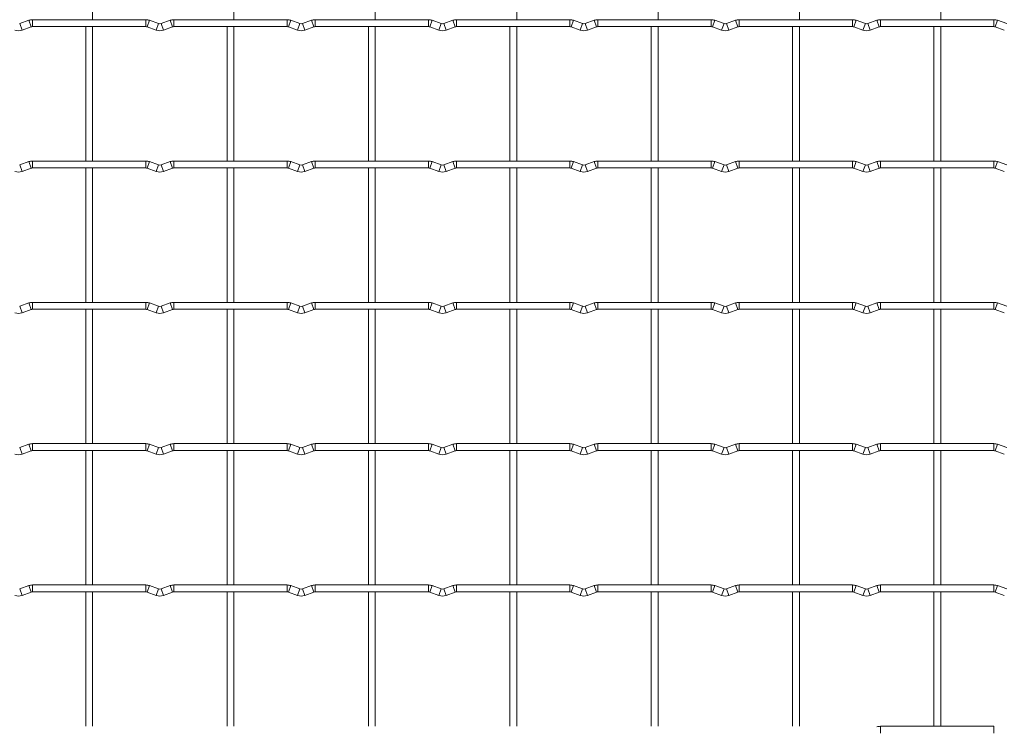
# Model space of a CAD drawing. Units: millimetres. Extents: x -1251 to 1310, y -511 to 1525.
# Drawn here: x 300 to 654, y -177 to 77 of the extents above; entities that cross this region are included whole.
import ezdxf

# ---------------------------------------------------------------- set-up
doc = ezdxf.new("R2010")
doc.units = ezdxf.units.MM

msp = doc.modelspace()

# ---------------------------------------------------------------- linework, layer by layer
at = {"color": 7, "linetype": 'Continuous', "lineweight": 15}
for p, q in [((326.05, 77.45), (326.05, 125.75)), ((376.85, 77.45), (376.85, 125.75)), ((427.65, 77.45), (427.65, 125.75)), ((478.45, 77.45), (478.45, 125.75)), ((529.25, 77.45), (529.25, 125.75)), ((580.05, 77.45), (580.05, 125.75)), ((630.85, 77.45), (630.85, 125.75)), ((303.12, 77.22), (299.83, 76.03)), ((300.68, 73.68), (303.97, 74.87)), ((345.2, 77.45), (304.4, 77.45)), ((304.4, 74.95), (345.2, 74.95)), ((323.55, 74.95), (323.55, 26.65)), ((326.05, 26.65), (326.05, 74.95)), ((345.63, 74.87), (348.92, 73.68)), ((349.77, 76.03), (346.48, 77.22)), ((353.92, 77.22), (350.63, 76.03)), ((351.48, 73.68), (354.77, 74.87)), ((396, 77.45), (355.2, 77.45)), ((355.2, 74.95), (396, 74.95)), ((374.35, 74.95), (374.35, 26.65)), ((376.85, 26.65), (376.85, 74.95)), ((396.43, 74.87), (399.72, 73.68)), ((400.57, 76.03), (397.28, 77.22)), ((404.72, 77.22), (401.43, 76.03)), ((402.28, 73.68), (405.57, 74.87)), ((446.8, 77.45), (406, 77.45)), ((406, 74.95), (446.8, 74.95)), ((425.15, 74.95), (425.15, 26.65)), ((427.65, 26.65), (427.65, 74.95)), ((447.23, 74.87), (450.52, 73.68)), ((451.37, 76.03), (448.08, 77.22)), ((455.52, 77.22), (452.23, 76.03)), ((453.08, 73.68), (456.37, 74.87)), ((497.6, 77.45), (456.8, 77.45)), ((456.8, 74.95), (497.6, 74.95)), ((475.95, 74.95), (475.95, 26.65)), ((478.45, 26.65), (478.45, 74.95)), ((498.03, 74.87), (501.32, 73.68)), ((502.17, 76.03), (498.88, 77.22)), ((506.32, 77.22), (503.03, 76.03)), ((503.88, 73.68), (507.17, 74.87)), ((548.4, 77.45), (507.6, 77.45)), ((507.6, 74.95), (548.4, 74.95)), ((526.75, 74.95), (526.75, 26.65)), ((529.25, 26.65), (529.25, 74.95)), ((548.83, 74.87), (552.12, 73.68)), ((552.97, 76.03), (549.68, 77.22)), ((557.12, 77.22), (553.83, 76.03)), ((554.68, 73.68), (557.97, 74.87)), ((599.2, 77.45), (558.4, 77.45)), ((558.4, 74.95), (599.2, 74.95)), ((577.55, 74.95), (577.55, 26.65)), ((580.05, 26.65), (580.05, 74.95)), ((599.63, 74.87), (602.92, 73.68)), ((603.77, 76.03), (600.48, 77.22)), ((607.92, 77.22), (604.63, 76.03)), ((605.48, 73.68), (608.77, 74.87)), ((650, 77.45), (609.2, 77.45)), ((609.2, 74.95), (650, 74.95)), ((628.35, 74.95), (628.35, 26.65)), ((630.85, 26.65), (630.85, 74.95)), ((650.43, 74.87), (653.72, 73.68)), ((654.57, 76.03), (651.28, 77.22)), ((303.12, 26.42), (299.83, 25.23)), ((345.2, 26.65), (304.4, 26.65)), ((349.77, 25.23), (346.48, 26.42)), ((353.92, 26.42), (350.63, 25.23)), ((396, 26.65), (355.2, 26.65)), ((400.57, 25.23), (397.28, 26.42)), ((404.72, 26.42), (401.43, 25.23)), ((446.8, 26.65), (406, 26.65)), ((451.37, 25.23), (448.08, 26.42)), ((455.52, 26.42), (452.23, 25.23)), ((497.6, 26.65), (456.8, 26.65)), ((502.17, 25.23), (498.88, 26.42)), ((506.32, 26.42), (503.03, 25.23)), ((548.4, 26.65), (507.6, 26.65)), ((552.97, 25.23), (549.68, 26.42)), ((557.12, 26.42), (553.83, 25.23)), ((599.2, 26.65), (558.4, 26.65)), ((603.77, 25.23), (600.48, 26.42)), ((607.92, 26.42), (604.63, 25.23)), ((650, 26.65), (609.2, 26.65)), ((654.57, 25.23), (651.28, 26.42)), ((300.68, 22.88), (303.97, 24.07)), ((304.4, 24.15), (345.2, 24.15)), ((323.55, 24.15), (323.55, -24.15)), ((326.05, -24.15), (326.05, 24.15)), ((345.63, 24.07), (348.92, 22.88)), ((351.48, 22.88), (354.77, 24.07)), ((355.2, 24.15), (396, 24.15)), ((374.35, 24.15), (374.35, -24.15)), ((376.85, -24.15), (376.85, 24.15)), ((396.43, 24.07), (399.72, 22.88)), ((402.28, 22.88), (405.57, 24.07)), ((406, 24.15), (446.8, 24.15)), ((425.15, 24.15), (425.15, -24.15)), ((427.65, -24.15), (427.65, 24.15)), ((447.23, 24.07), (450.52, 22.88)), ((453.08, 22.88), (456.37, 24.07)), ((456.8, 24.15), (497.6, 24.15)), ((475.95, 24.15), (475.95, -24.15)), ((478.45, -24.15), (478.45, 24.15)), ((498.03, 24.07), (501.32, 22.88)), ((503.88, 22.88), (507.17, 24.07)), ((507.6, 24.15), (548.4, 24.15)), ((526.75, 24.15), (526.75, -24.15)), ((529.25, -24.15), (529.25, 24.15)), ((548.83, 24.07), (552.12, 22.88)), ((554.68, 22.88), (557.97, 24.07)), ((558.4, 24.15), (599.2, 24.15)), ((577.55, 24.15), (577.55, -24.15)), ((580.05, -24.15), (580.05, 24.15)), ((599.63, 24.07), (602.92, 22.88)), ((605.48, 22.88), (608.77, 24.07)), ((609.2, 24.15), (650, 24.15)), ((628.35, 24.15), (628.35, -24.15)), ((630.85, -24.15), (630.85, 24.15)), ((650.43, 24.07), (653.72, 22.88)), ((303.12, -24.38), (299.83, -25.57)), ((345.2, -24.15), (304.4, -24.15)), ((349.77, -25.57), (346.48, -24.38)), ((353.92, -24.38), (350.63, -25.57)), ((396, -24.15), (355.2, -24.15)), ((400.57, -25.57), (397.28, -24.38)), ((404.72, -24.38), (401.43, -25.57)), ((446.8, -24.15), (406, -24.15)), ((451.37, -25.57), (448.08, -24.38)), ((455.52, -24.38), (452.23, -25.57)), ((497.6, -24.15), (456.8, -24.15)), ((502.17, -25.57), (498.88, -24.38)), ((506.32, -24.38), (503.03, -25.57)), ((548.4, -24.15), (507.6, -24.15)), ((552.97, -25.57), (549.68, -24.38)), ((557.12, -24.38), (553.83, -25.57)), ((599.2, -24.15), (558.4, -24.15)), ((603.77, -25.57), (600.48, -24.38)), ((607.92, -24.38), (604.63, -25.57)), ((650, -24.15), (609.2, -24.15)), ((654.57, -25.57), (651.28, -24.38)), ((300.68, -27.92), (303.97, -26.73)), ((304.4, -26.65), (345.2, -26.65)), ((323.55, -26.65), (323.55, -74.95)), ((326.05, -74.95), (326.05, -26.65)), ((345.63, -26.73), (348.92, -27.92)), ((351.48, -27.92), (354.77, -26.73)), ((355.2, -26.65), (396, -26.65)), ((374.35, -26.65), (374.35, -74.95)), ((376.85, -74.95), (376.85, -26.65)), ((396.43, -26.73), (399.72, -27.92)), ((402.28, -27.92), (405.57, -26.73)), ((406, -26.65), (446.8, -26.65)), ((425.15, -26.65), (425.15, -74.95)), ((427.65, -74.95), (427.65, -26.65)), ((447.23, -26.73), (450.52, -27.92)), ((453.08, -27.92), (456.37, -26.73)), ((456.8, -26.65), (497.6, -26.65)), ((475.95, -26.65), (475.95, -74.95)), ((478.45, -74.95), (478.45, -26.65)), ((498.03, -26.73), (501.32, -27.92)), ((503.88, -27.92), (507.17, -26.73)), ((507.6, -26.65), (548.4, -26.65)), ((526.75, -26.65), (526.75, -74.95)), ((529.25, -74.95), (529.25, -26.65)), ((548.83, -26.73), (552.12, -27.92)), ((554.68, -27.92), (557.97, -26.73)), ((558.4, -26.65), (599.2, -26.65)), ((577.55, -26.65), (577.55, -74.95)), ((580.05, -74.95), (580.05, -26.65)), ((599.63, -26.73), (602.92, -27.92)), ((605.48, -27.92), (608.77, -26.73)), ((609.2, -26.65), (650, -26.65)), ((628.35, -26.65), (628.35, -74.95)), ((630.85, -74.95), (630.85, -26.65)), ((650.43, -26.73), (653.72, -27.92)), ((303.12, -75.18), (299.83, -76.37)), ((300.68, -78.72), (303.97, -77.53)), ((345.2, -74.95), (304.4, -74.95)), ((304.4, -77.45), (345.2, -77.45)), ((323.55, -77.45), (323.55, -125.75)), ((326.05, -125.75), (326.05, -77.45)), ((345.63, -77.53), (348.92, -78.72)), ((349.77, -76.37), (346.48, -75.18)), ((353.92, -75.18), (350.63, -76.37)), ((351.48, -78.72), (354.77, -77.53)), ((396, -74.95), (355.2, -74.95)), ((355.2, -77.45), (396, -77.45)), ((374.35, -77.45), (374.35, -125.75)), ((376.85, -125.75), (376.85, -77.45)), ((396.43, -77.53), (399.72, -78.72)), ((400.57, -76.37), (397.28, -75.18)), ((404.72, -75.18), (401.43, -76.37)), ((402.28, -78.72), (405.57, -77.53)), ((446.8, -74.95), (406, -74.95)), ((406, -77.45), (446.8, -77.45)), ((425.15, -77.45), (425.15, -125.75)), ((427.65, -125.75), (427.65, -77.45)), ((447.23, -77.53), (450.52, -78.72)), ((451.37, -76.37), (448.08, -75.18)), ((455.52, -75.18), (452.23, -76.37)), ((453.08, -78.72), (456.37, -77.53)), ((497.6, -74.95), (456.8, -74.95)), ((456.8, -77.45), (497.6, -77.45)), ((475.95, -77.45), (475.95, -125.75)), ((478.45, -125.75), (478.45, -77.45)), ((498.03, -77.53), (501.32, -78.72)), ((502.17, -76.37), (498.88, -75.18)), ((506.32, -75.18), (503.03, -76.37)), ((503.88, -78.72), (507.17, -77.53)), ((548.4, -74.95), (507.6, -74.95)), ((507.6, -77.45), (548.4, -77.45)), ((526.75, -77.45), (526.75, -125.75)), ((529.25, -125.75), (529.25, -77.45)), ((548.83, -77.53), (552.12, -78.72)), ((552.97, -76.37), (549.68, -75.18)), ((557.12, -75.18), (553.83, -76.37)), ((554.68, -78.72), (557.97, -77.53)), ((599.2, -74.95), (558.4, -74.95)), ((558.4, -77.45), (599.2, -77.45)), ((577.55, -77.45), (577.55, -125.75)), ((580.05, -125.75), (580.05, -77.45)), ((599.63, -77.53), (602.92, -78.72)), ((603.77, -76.37), (600.48, -75.18)), ((607.92, -75.18), (604.63, -76.37)), ((605.48, -78.72), (608.77, -77.53)), ((650, -74.95), (609.2, -74.95)), ((609.2, -77.45), (650, -77.45)), ((628.35, -77.45), (628.35, -125.75)), ((630.85, -125.75), (630.85, -77.45)), ((650.43, -77.53), (653.72, -78.72)), ((654.57, -76.37), (651.28, -75.18)), ((303.12, -125.98), (299.83, -127.17)), ((345.2, -125.75), (304.4, -125.75)), ((349.77, -127.17), (346.48, -125.98)), ((353.92, -125.98), (350.63, -127.17)), ((396, -125.75), (355.2, -125.75)), ((400.57, -127.17), (397.28, -125.98)), ((404.72, -125.98), (401.43, -127.17)), ((446.8, -125.75), (406, -125.75)), ((451.37, -127.17), (448.08, -125.98)), ((455.52, -125.98), (452.23, -127.17)), ((497.6, -125.75), (456.8, -125.75)), ((502.17, -127.17), (498.88, -125.98)), ((506.32, -125.98), (503.03, -127.17)), ((548.4, -125.75), (507.6, -125.75)), ((552.97, -127.17), (549.68, -125.98)), ((557.12, -125.98), (553.83, -127.17)), ((599.2, -125.75), (558.4, -125.75)), ((603.77, -127.17), (600.48, -125.98)), ((607.92, -125.98), (604.63, -127.17)), ((650, -125.75), (609.2, -125.75)), ((654.57, -127.17), (651.28, -125.98)), ((300.68, -129.52), (303.97, -128.33)), ((304.4, -128.25), (345.2, -128.25)), ((323.55, -128.25), (323.55, -176.55)), ((326.05, -176.55), (326.05, -128.25)), ((345.63, -128.33), (348.92, -129.52)), ((351.48, -129.52), (354.77, -128.33)), ((355.2, -128.25), (396, -128.25)), ((374.35, -128.25), (374.35, -176.55)), ((376.85, -176.55), (376.85, -128.25)), ((396.43, -128.33), (399.72, -129.52)), ((402.28, -129.52), (405.57, -128.33)), ((406, -128.25), (446.8, -128.25)), ((425.15, -128.25), (425.15, -176.55)), ((427.65, -176.55), (427.65, -128.25)), ((447.23, -128.33), (450.52, -129.52)), ((453.08, -129.52), (456.37, -128.33)), ((456.8, -128.25), (497.6, -128.25)), ((475.95, -128.25), (475.95, -176.55)), ((478.45, -176.55), (478.45, -128.25)), ((498.03, -128.33), (501.32, -129.52)), ((503.88, -129.52), (507.17, -128.33)), ((507.6, -128.25), (548.4, -128.25)), ((526.75, -128.25), (526.75, -176.55)), ((529.25, -176.55), (529.25, -128.25)), ((548.83, -128.33), (552.12, -129.52)), ((554.68, -129.52), (557.97, -128.33)), ((558.4, -128.25), (599.2, -128.25)), ((577.55, -128.25), (577.55, -176.55)), ((580.05, -176.55), (580.05, -128.25)), ((599.63, -128.33), (602.92, -129.52)), ((605.48, -129.52), (608.77, -128.33)), ((609.2, -128.25), (650, -128.25)), ((628.35, -128.25), (628.35, -176.55)), ((630.85, -176.55), (630.85, -128.25)), ((650.43, -128.33), (653.72, -129.52)), ((650, -176.55), (609.2, -176.55))]:
    msp.add_line(p, q, dxfattribs=at)
at = {"color": 8, "linetype": 'Continuous', "lineweight": 15}
for p, q in [((299.83, 76.03), (300.68, 73.68)), ((303.12, 77.22), (303.97, 74.87)), ((304.4, 77.45), (304.4, 74.95)), ((345.2, 77.45), (345.2, 74.95)), ((346.48, 77.22), (345.63, 74.87)), ((349.77, 76.03), (348.92, 73.68)), ((350.63, 76.03), (351.48, 73.68)), ((353.92, 77.22), (354.77, 74.87)), ((355.2, 77.45), (355.2, 74.95)), ((396, 77.45), (396, 74.95)), ((397.28, 77.22), (396.43, 74.87)), ((400.57, 76.03), (399.72, 73.68)), ((401.43, 76.03), (402.28, 73.68)), ((404.72, 77.22), (405.57, 74.87)), ((406, 77.45), (406, 74.95)), ((446.8, 77.45), (446.8, 74.95)), ((448.08, 77.22), (447.23, 74.87)), ((451.37, 76.03), (450.52, 73.68)), ((452.23, 76.03), (453.08, 73.68)), ((455.52, 77.22), (456.37, 74.87)), ((456.8, 77.45), (456.8, 74.95)), ((497.6, 77.45), (497.6, 74.95)), ((498.88, 77.22), (498.03, 74.87)), ((502.17, 76.03), (501.32, 73.68)), ((503.03, 76.03), (503.88, 73.68)), ((506.32, 77.22), (507.17, 74.87)), ((507.6, 77.45), (507.6, 74.95)), ((548.4, 77.45), (548.4, 74.95)), ((549.68, 77.22), (548.83, 74.87)), ((552.97, 76.03), (552.12, 73.68)), ((553.83, 76.03), (554.68, 73.68)), ((557.12, 77.22), (557.97, 74.87)), ((558.4, 77.45), (558.4, 74.95)), ((599.2, 77.45), (599.2, 74.95)), ((600.48, 77.22), (599.63, 74.87)), ((603.77, 76.03), (602.92, 73.68)), ((604.63, 76.03), (605.48, 73.68)), ((607.92, 77.22), (608.77, 74.87)), ((609.2, 77.45), (609.2, 74.95)), ((650, 77.45), (650, 74.95)), ((651.28, 77.22), (650.43, 74.87)), ((299.83, 25.23), (300.68, 22.88)), ((303.12, 26.42), (303.97, 24.07)), ((304.4, 26.65), (304.4, 24.15)), ((345.2, 26.65), (345.2, 24.15)), ((346.48, 26.42), (345.63, 24.07)), ((349.77, 25.23), (348.92, 22.88)), ((350.63, 25.23), (351.48, 22.88)), ((353.92, 26.42), (354.77, 24.07)), ((355.2, 26.65), (355.2, 24.15)), ((396, 26.65), (396, 24.15)), ((397.28, 26.42), (396.43, 24.07)), ((400.57, 25.23), (399.72, 22.88)), ((401.43, 25.23), (402.28, 22.88)), ((404.72, 26.42), (405.57, 24.07)), ((406, 26.65), (406, 24.15)), ((446.8, 26.65), (446.8, 24.15)), ((448.08, 26.42), (447.23, 24.07)), ((451.37, 25.23), (450.52, 22.88)), ((452.23, 25.23), (453.08, 22.88)), ((455.52, 26.42), (456.37, 24.07)), ((456.8, 26.65), (456.8, 24.15)), ((497.6, 26.65), (497.6, 24.15)), ((498.88, 26.42), (498.03, 24.07)), ((502.17, 25.23), (501.32, 22.88)), ((503.03, 25.23), (503.88, 22.88)), ((506.32, 26.42), (507.17, 24.07)), ((507.6, 26.65), (507.6, 24.15)), ((548.4, 26.65), (548.4, 24.15)), ((549.68, 26.42), (548.83, 24.07)), ((552.97, 25.23), (552.12, 22.88)), ((553.83, 25.23), (554.68, 22.88)), ((557.12, 26.42), (557.97, 24.07)), ((558.4, 26.65), (558.4, 24.15)), ((599.2, 26.65), (599.2, 24.15)), ((600.48, 26.42), (599.63, 24.07)), ((603.77, 25.23), (602.92, 22.88)), ((604.63, 25.23), (605.48, 22.88)), ((607.92, 26.42), (608.77, 24.07)), ((609.2, 26.65), (609.2, 24.15)), ((650, 26.65), (650, 24.15)), ((651.28, 26.42), (650.43, 24.07)), ((303.12, -24.38), (303.97, -26.73)), ((304.4, -24.15), (304.4, -26.65)), ((345.2, -24.15), (345.2, -26.65)), ((346.48, -24.38), (345.63, -26.73)), ((353.92, -24.38), (354.77, -26.73)), ((355.2, -24.15), (355.2, -26.65)), ((396, -24.15), (396, -26.65)), ((397.28, -24.38), (396.43, -26.73)), ((404.72, -24.38), (405.57, -26.73)), ((406, -24.15), (406, -26.65)), ((446.8, -24.15), (446.8, -26.65)), ((448.08, -24.38), (447.23, -26.73)), ((455.52, -24.38), (456.37, -26.73)), ((456.8, -24.15), (456.8, -26.65)), ((497.6, -24.15), (497.6, -26.65)), ((498.88, -24.38), (498.03, -26.73)), ((506.32, -24.38), (507.17, -26.73)), ((507.6, -24.15), (507.6, -26.65)), ((548.4, -24.15), (548.4, -26.65)), ((549.68, -24.38), (548.83, -26.73)), ((557.12, -24.38), (557.97, -26.73)), ((558.4, -24.15), (558.4, -26.65)), ((599.2, -24.15), (599.2, -26.65)), ((600.48, -24.38), (599.63, -26.73)), ((607.92, -24.38), (608.77, -26.73)), ((609.2, -24.15), (609.2, -26.65)), ((650, -24.15), (650, -26.65)), ((651.28, -24.38), (650.43, -26.73)), ((299.83, -25.57), (300.68, -27.92)), ((349.77, -25.57), (348.92, -27.92)), ((350.63, -25.57), (351.48, -27.92)), ((400.57, -25.57), (399.72, -27.92)), ((401.43, -25.57), (402.28, -27.92)), ((451.37, -25.57), (450.52, -27.92)), ((452.23, -25.57), (453.08, -27.92)), ((502.17, -25.57), (501.32, -27.92)), ((503.03, -25.57), (503.88, -27.92)), ((552.97, -25.57), (552.12, -27.92)), ((553.83, -25.57), (554.68, -27.92)), ((603.77, -25.57), (602.92, -27.92)), ((604.63, -25.57), (605.48, -27.92)), ((299.83, -76.37), (300.68, -78.72)), ((303.12, -75.18), (303.97, -77.53)), ((304.4, -74.95), (304.4, -77.45)), ((345.2, -74.95), (345.2, -77.45)), ((346.48, -75.18), (345.63, -77.53)), ((349.77, -76.37), (348.92, -78.72)), ((350.63, -76.37), (351.48, -78.72)), ((353.92, -75.18), (354.77, -77.53)), ((355.2, -74.95), (355.2, -77.45)), ((396, -74.95), (396, -77.45)), ((397.28, -75.18), (396.43, -77.53)), ((400.57, -76.37), (399.72, -78.72)), ((401.43, -76.37), (402.28, -78.72)), ((404.72, -75.18), (405.57, -77.53)), ((406, -74.95), (406, -77.45)), ((446.8, -74.95), (446.8, -77.45)), ((448.08, -75.18), (447.23, -77.53)), ((451.37, -76.37), (450.52, -78.72)), ((452.23, -76.37), (453.08, -78.72)), ((455.52, -75.18), (456.37, -77.53)), ((456.8, -74.95), (456.8, -77.45)), ((497.6, -74.95), (497.6, -77.45)), ((498.88, -75.18), (498.03, -77.53)), ((502.17, -76.37), (501.32, -78.72)), ((503.03, -76.37), (503.88, -78.72)), ((506.32, -75.18), (507.17, -77.53)), ((507.6, -74.95), (507.6, -77.45)), ((548.4, -74.95), (548.4, -77.45)), ((549.68, -75.18), (548.83, -77.53)), ((552.97, -76.37), (552.12, -78.72)), ((553.83, -76.37), (554.68, -78.72)), ((557.12, -75.18), (557.97, -77.53)), ((558.4, -74.95), (558.4, -77.45)), ((599.2, -74.95), (599.2, -77.45)), ((600.48, -75.18), (599.63, -77.53)), ((603.77, -76.37), (602.92, -78.72)), ((604.63, -76.37), (605.48, -78.72)), ((607.92, -75.18), (608.77, -77.53)), ((609.2, -74.95), (609.2, -77.45)), ((650, -74.95), (650, -77.45)), ((651.28, -75.18), (650.43, -77.53)), ((299.83, -127.17), (300.68, -129.52)), ((303.12, -125.98), (303.97, -128.33)), ((304.4, -125.75), (304.4, -128.25)), ((345.2, -125.75), (345.2, -128.25)), ((346.48, -125.98), (345.63, -128.33)), ((349.77, -127.17), (348.92, -129.52)), ((350.63, -127.17), (351.48, -129.52)), ((353.92, -125.98), (354.77, -128.33)), ((355.2, -125.75), (355.2, -128.25)), ((396, -125.75), (396, -128.25)), ((397.28, -125.98), (396.43, -128.33)), ((400.57, -127.17), (399.72, -129.52)), ((401.43, -127.17), (402.28, -129.52)), ((404.72, -125.98), (405.57, -128.33)), ((406, -125.75), (406, -128.25)), ((446.8, -125.75), (446.8, -128.25)), ((448.08, -125.98), (447.23, -128.33)), ((451.37, -127.17), (450.52, -129.52)), ((452.23, -127.17), (453.08, -129.52)), ((455.52, -125.98), (456.37, -128.33)), ((456.8, -125.75), (456.8, -128.25)), ((497.6, -125.75), (497.6, -128.25)), ((498.88, -125.98), (498.03, -128.33)), ((502.17, -127.17), (501.32, -129.52)), ((503.03, -127.17), (503.88, -129.52)), ((506.32, -125.98), (507.17, -128.33)), ((507.6, -125.75), (507.6, -128.25)), ((548.4, -125.75), (548.4, -128.25)), ((549.68, -125.98), (548.83, -128.33)), ((552.97, -127.17), (552.12, -129.52)), ((553.83, -127.17), (554.68, -129.52)), ((557.12, -125.98), (557.97, -128.33)), ((558.4, -125.75), (558.4, -128.25)), ((599.2, -125.75), (599.2, -128.25)), ((600.48, -125.98), (599.63, -128.33)), ((603.77, -127.17), (602.92, -129.52)), ((604.63, -127.17), (605.48, -129.52)), ((607.92, -125.98), (608.77, -128.33)), ((609.2, -125.75), (609.2, -128.25)), ((650, -125.75), (650, -128.25)), ((651.28, -125.98), (650.43, -128.33)), ((609.2, -176.55), (609.2, -179.05)), ((650, -176.55), (650, -179.05))]:
    msp.add_line(p, q, dxfattribs=at)
at = {"color": 7, "linetype": 'Continuous', "lineweight": 15}
for centre, radius, start, end in [((304.4, 73.7), 3.75, 90, 110.016), ((304.4, 73.7), 1.25, 90, 110.016), ((345.2, 73.7), 3.75, 69.984, 90), ((345.2, 73.7), 1.25, 69.984, 90), ((350.2, 77.2), 1.25, 249.984, 290.016), ((355.2, 73.7), 3.75, 90, 110.016), ((355.2, 73.7), 1.25, 90, 110.016), ((396, 73.7), 3.75, 69.984, 90), ((396, 73.7), 1.25, 69.984, 90), ((401, 77.2), 1.25, 249.984, 290.016), ((406, 73.7), 3.75, 90, 110.016), ((406, 73.7), 1.25, 90, 110.016), ((446.8, 73.7), 3.75, 69.984, 90), ((446.8, 73.7), 1.25, 69.984, 90), ((451.8, 77.2), 1.25, 249.984, 290.016), ((456.8, 73.7), 3.75, 90, 110.016), ((456.8, 73.7), 1.25, 90, 110.016), ((497.6, 73.7), 3.75, 69.984, 90), ((497.6, 73.7), 1.25, 69.984, 90), ((502.6, 77.2), 1.25, 249.984, 290.016), ((507.6, 73.7), 3.75, 90, 110.016), ((507.6, 73.7), 1.25, 90, 110.016), ((548.4, 73.7), 3.75, 69.984, 90), ((548.4, 73.7), 1.25, 69.984, 90), ((553.4, 77.2), 1.25, 249.984, 290.016), ((558.4, 73.7), 3.75, 90, 110.016), ((558.4, 73.7), 1.25, 90, 110.016), ((599.2, 73.7), 3.75, 69.984, 90), ((599.2, 73.7), 1.25, 69.984, 90), ((604.2, 77.2), 1.25, 249.984, 290.016), ((609.2, 73.7), 3.75, 90, 110.016), ((609.2, 73.7), 1.25, 90, 110.016), ((650, 73.7), 3.75, 69.984, 90), ((650, 73.7), 1.25, 69.984, 90), ((299.4, 77.2), 3.75, 249.984, 290.016), ((350.2, 77.2), 3.75, 249.984, 290.016), ((401, 77.2), 3.75, 249.984, 290.016), ((451.8, 77.2), 3.75, 249.984, 290.016), ((502.6, 77.2), 3.75, 249.984, 290.016), ((553.4, 77.2), 3.75, 249.984, 290.016), ((604.2, 77.2), 3.75, 249.984, 290.016), ((304.4, 22.9), 3.75, 90, 110.016), ((345.2, 22.9), 3.75, 69.984, 90), ((350.2, 26.4), 1.25, 249.984, 290.016), ((355.2, 22.9), 3.75, 90, 110.016), ((396, 22.9), 3.75, 69.984, 90), ((401, 26.4), 1.25, 249.984, 290.016), ((406, 22.9), 3.75, 90, 110.016), ((446.8, 22.9), 3.75, 69.984, 90), ((451.8, 26.4), 1.25, 249.984, 290.016), ((456.8, 22.9), 3.75, 90, 110.016), ((497.6, 22.9), 3.75, 69.984, 90), ((502.6, 26.4), 1.25, 249.984, 290.016), ((507.6, 22.9), 3.75, 90, 110.016), ((548.4, 22.9), 3.75, 69.984, 90), ((553.4, 26.4), 1.25, 249.984, 290.016), ((558.4, 22.9), 3.75, 90, 110.016), ((599.2, 22.9), 3.75, 69.984, 90), ((604.2, 26.4), 1.25, 249.984, 290.016), ((609.2, 22.9), 3.75, 90, 110.016), ((650, 22.9), 3.75, 69.984, 90), ((299.4, 26.4), 3.75, 249.984, 290.016), ((304.4, 22.9), 1.25, 90, 110.016), ((345.2, 22.9), 1.25, 69.984, 90), ((350.2, 26.4), 3.75, 249.984, 290.016), ((355.2, 22.9), 1.25, 90, 110.016), ((396, 22.9), 1.25, 69.984, 90), ((401, 26.4), 3.75, 249.984, 290.016), ((406, 22.9), 1.25, 90, 110.016), ((446.8, 22.9), 1.25, 69.984, 90), ((451.8, 26.4), 3.75, 249.984, 290.016), ((456.8, 22.9), 1.25, 90, 110.016), ((497.6, 22.9), 1.25, 69.984, 90), ((502.6, 26.4), 3.75, 249.984, 290.016), ((507.6, 22.9), 1.25, 90, 110.016), ((548.4, 22.9), 1.25, 69.984, 90), ((553.4, 26.4), 3.75, 249.984, 290.016), ((558.4, 22.9), 1.25, 90, 110.016), ((599.2, 22.9), 1.25, 69.984, 90), ((604.2, 26.4), 3.75, 249.984, 290.016), ((609.2, 22.9), 1.25, 90, 110.016), ((650, 22.9), 1.25, 69.984, 90), ((304.4, -27.9), 3.75, 90, 110.016), ((345.2, -27.9), 3.75, 69.984, 90), ((355.2, -27.9), 3.75, 90, 110.016), ((396, -27.9), 3.75, 69.984, 90), ((406, -27.9), 3.75, 90, 110.016), ((446.8, -27.9), 3.75, 69.984, 90), ((456.8, -27.9), 3.75, 90, 110.016), ((497.6, -27.9), 3.75, 69.984, 90), ((507.6, -27.9), 3.75, 90, 110.016), ((548.4, -27.9), 3.75, 69.984, 90), ((558.4, -27.9), 3.75, 90, 110.016), ((599.2, -27.9), 3.75, 69.984, 90), ((609.2, -27.9), 3.75, 90, 110.016), ((650, -27.9), 3.75, 69.984, 90), ((299.4, -24.4), 3.75, 249.984, 290.016), ((304.4, -27.9), 1.25, 90, 110.016), ((345.2, -27.9), 1.25, 69.984, 90), ((350.2, -24.4), 3.75, 249.984, 290.016), ((350.2, -24.4), 1.25, 249.984, 290.016), ((355.2, -27.9), 1.25, 90, 110.016), ((396, -27.9), 1.25, 69.984, 90), ((401, -24.4), 3.75, 249.984, 290.016), ((401, -24.4), 1.25, 249.984, 290.016), ((406, -27.9), 1.25, 90, 110.016), ((446.8, -27.9), 1.25, 69.984, 90), ((451.8, -24.4), 3.75, 249.984, 290.016), ((451.8, -24.4), 1.25, 249.984, 290.016), ((456.8, -27.9), 1.25, 90, 110.016), ((497.6, -27.9), 1.25, 69.984, 90), ((502.6, -24.4), 3.75, 249.984, 290.016), ((502.6, -24.4), 1.25, 249.984, 290.016), ((507.6, -27.9), 1.25, 90, 110.016), ((548.4, -27.9), 1.25, 69.984, 90), ((553.4, -24.4), 3.75, 249.984, 290.016), ((553.4, -24.4), 1.25, 249.984, 290.016), ((558.4, -27.9), 1.25, 90, 110.016), ((599.2, -27.9), 1.25, 69.984, 90), ((604.2, -24.4), 3.75, 249.984, 290.016), ((604.2, -24.4), 1.25, 249.984, 290.016), ((609.2, -27.9), 1.25, 90, 110.016), ((650, -27.9), 1.25, 69.984, 90), ((304.4, -78.7), 3.75, 90, 110.016), ((304.4, -78.7), 1.25, 90, 110.016), ((345.2, -78.7), 3.75, 69.984, 90), ((345.2, -78.7), 1.25, 69.984, 90), ((350.2, -75.2), 1.25, 249.984, 290.016), ((355.2, -78.7), 3.75, 90, 110.016), ((355.2, -78.7), 1.25, 90, 110.016), ((396, -78.7), 3.75, 69.984, 90), ((396, -78.7), 1.25, 69.984, 90), ((401, -75.2), 1.25, 249.984, 290.016), ((406, -78.7), 3.75, 90, 110.016), ((406, -78.7), 1.25, 90, 110.016), ((446.8, -78.7), 3.75, 69.984, 90), ((446.8, -78.7), 1.25, 69.984, 90), ((451.8, -75.2), 1.25, 249.984, 290.016), ((456.8, -78.7), 3.75, 90, 110.016), ((456.8, -78.7), 1.25, 90, 110.016), ((497.6, -78.7), 3.75, 69.984, 90), ((497.6, -78.7), 1.25, 69.984, 90), ((502.6, -75.2), 1.25, 249.984, 290.016), ((507.6, -78.7), 3.75, 90, 110.016), ((507.6, -78.7), 1.25, 90, 110.016), ((548.4, -78.7), 3.75, 69.984, 90), ((548.4, -78.7), 1.25, 69.984, 90), ((553.4, -75.2), 1.25, 249.984, 290.016), ((558.4, -78.7), 3.75, 90, 110.016), ((558.4, -78.7), 1.25, 90, 110.016), ((599.2, -78.7), 3.75, 69.984, 90), ((599.2, -78.7), 1.25, 69.984, 90), ((604.2, -75.2), 1.25, 249.984, 290.016), ((609.2, -78.7), 3.75, 90, 110.016), ((609.2, -78.7), 1.25, 90, 110.016), ((650, -78.7), 3.75, 69.984, 90), ((650, -78.7), 1.25, 69.984, 90), ((299.4, -75.2), 3.75, 249.984, 290.016), ((350.2, -75.2), 3.75, 249.984, 290.016), ((401, -75.2), 3.75, 249.984, 290.016), ((451.8, -75.2), 3.75, 249.984, 290.016), ((502.6, -75.2), 3.75, 249.984, 290.016), ((553.4, -75.2), 3.75, 249.984, 290.016), ((604.2, -75.2), 3.75, 249.984, 290.016), ((304.4, -129.5), 3.75, 90, 110.016), ((345.2, -129.5), 3.75, 69.984, 90), ((350.2, -126), 1.25, 249.984, 290.016), ((355.2, -129.5), 3.75, 90, 110.016), ((396, -129.5), 3.75, 69.984, 90), ((401, -126), 1.25, 249.984, 290.016), ((406, -129.5), 3.75, 90, 110.016), ((446.8, -129.5), 3.75, 69.984, 90), ((451.8, -126), 1.25, 249.984, 290.016), ((456.8, -129.5), 3.75, 90, 110.016), ((497.6, -129.5), 3.75, 69.984, 90), ((502.6, -126), 1.25, 249.984, 290.016), ((507.6, -129.5), 3.75, 90, 110.016), ((548.4, -129.5), 3.75, 69.984, 90), ((553.4, -126), 1.25, 249.984, 290.016), ((558.4, -129.5), 3.75, 90, 110.016), ((599.2, -129.5), 3.75, 69.984, 90), ((604.2, -126), 1.25, 249.984, 290.016), ((609.2, -129.5), 3.75, 90, 110.016), ((650, -129.5), 3.75, 69.984, 90), ((299.4, -126), 3.75, 249.984, 290.016), ((304.4, -129.5), 1.25, 90, 110.016), ((345.2, -129.5), 1.25, 69.984, 90), ((350.2, -126), 3.75, 249.984, 290.016), ((355.2, -129.5), 1.25, 90, 110.016), ((396, -129.5), 1.25, 69.984, 90), ((401, -126), 3.75, 249.984, 290.016), ((406, -129.5), 1.25, 90, 110.016), ((446.8, -129.5), 1.25, 69.984, 90), ((451.8, -126), 3.75, 249.984, 290.016), ((456.8, -129.5), 1.25, 90, 110.016), ((497.6, -129.5), 1.25, 69.984, 90), ((502.6, -126), 3.75, 249.984, 290.016), ((507.6, -129.5), 1.25, 90, 110.016), ((548.4, -129.5), 1.25, 69.984, 90), ((553.4, -126), 3.75, 249.984, 290.016), ((558.4, -129.5), 1.25, 90, 110.016), ((599.2, -129.5), 1.25, 69.984, 90), ((604.2, -126), 3.75, 249.984, 290.016), ((609.2, -129.5), 1.25, 90, 110.016), ((650, -129.5), 1.25, 69.984, 90), ((609.2, -180.3), 3.75, 90, 110.016)]:
    msp.add_arc(centre, radius, start, end, dxfattribs=at)

doc.saveas('drawing.dxf')
